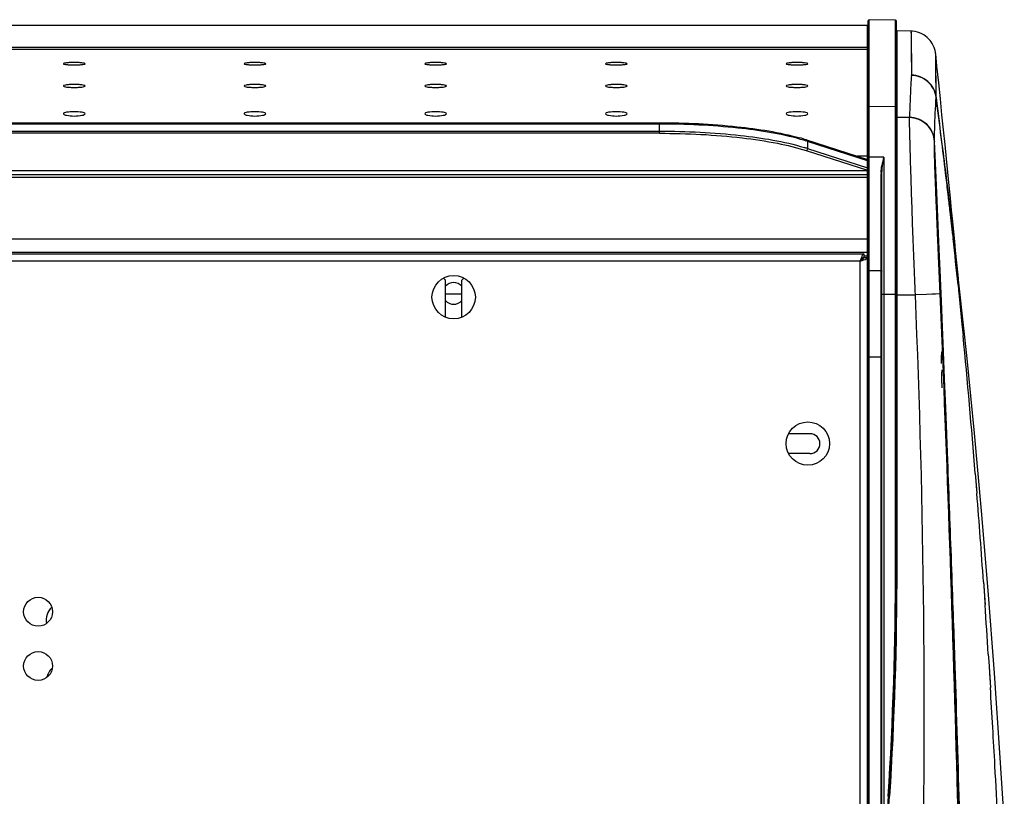
# Model space of a CAD drawing. Units: millimetres. Extents: x 39 to 1112, y -965 to 676.
# Drawn here: x 839 to 1111, y 461 to 676 of the extents above; entities that cross this region are included whole.
import ezdxf

# ---------------------------------------------------------------- set-up
doc = ezdxf.new("R2010")
doc.units = ezdxf.units.MM
doc.layers.add('Moffat_Details', color=160, linetype='Continuous')
doc.layers.add('Moffat_Profiles', color=10, linetype='Continuous')

msp = doc.modelspace()

# ---------------------------------------------------------------- linework, layer by layer
at = {"layer": 'Moffat_Details', "linetype": 'Continuous'}
for p, q in [((134.1, 615.36), (1073.1, 615.36)), ((1073.1, 611.56), (134.1, 611.56)), ((135.1, 611.21), (1072.1, 611.21)), ((1071.1, 609.21), (136.1, 609.21)), ((955.8, 604.51), (956.35, 603.96)), ((956.35, 593.66), (956.35, 603.96)), ((960.85, 603.96), (961.4, 604.51)), ((960.85, 593.66), (960.85, 603.96)), ((956.35, 600.13), (960.85, 600.13)), ((1057.2, 561.46), (1051.27, 561.46)), ((1057.2, 555.96), (1051.28, 555.96))]:
    msp.add_line(p, q, dxfattribs=at)
for centre, radius in [((958.6, 599.21), 6), ((1056.6, 558.71), 6), ((843.6, 512.21), 4), ((843.6, 497.21), 4)]:
    msp.add_circle(centre, radius, dxfattribs=at)
for centre, radius, start, end in [((958.6, 600.26), 3, 41.251, 138.7807), ((958.6, 600.26), 3, 221.251, 318.7807), ((1057.2, 558.71), 2.75, 270, 90), ((850.6, 509.96), 4.75, 132.5869, 191.8496), ((850.6, 492.96), 4.75, 130.2065, 167.3198)]:
    msp.add_arc(centre, radius, start, end, dxfattribs=at)
for points, knots in [([(856.6, 663.79), (856.6, 663.88), (856.18, 663.95), (855.66, 664.04), (854.68, 664.1), (853.6, 664.12), (852.52, 664.1), (851.54, 664.04), (851.03, 663.95), (850.6, 663.88), (850.6, 663.79)], [0, 0, 0, 0, 0.042558, 0.150508, 0.310854, 0.499972, 0.689096, 0.849456, 0.957417, 1, 1, 1, 1]), ([(850.6, 663.79), (850.6, 663.7), (851.03, 663.63), (851.54, 663.53), (852.52, 663.48), (853.6, 663.45), (854.68, 663.48), (855.66, 663.53), (856.18, 663.63), (856.6, 663.7), (856.6, 663.79)], [0, 0, 0, 0, 0.042606, 0.150569, 0.31089, 0.499973, 0.689061, 0.849396, 0.957368, 1, 1, 1, 1]), ([(906.6, 663.79), (906.6, 663.88), (906.18, 663.95), (905.66, 664.04), (904.68, 664.1), (903.6, 664.12), (902.52, 664.1), (901.54, 664.04), (901.03, 663.95), (900.6, 663.88), (900.6, 663.79)], [0, 0, 0, 0, 0.042558, 0.150508, 0.310854, 0.499972, 0.689096, 0.849456, 0.957417, 1, 1, 1, 1]), ([(900.6, 663.79), (900.6, 663.7), (901.03, 663.63), (901.54, 663.53), (902.52, 663.48), (903.6, 663.45), (904.68, 663.48), (905.66, 663.53), (906.18, 663.63), (906.6, 663.7), (906.6, 663.79)], [0, 0, 0, 0, 0.042606, 0.150569, 0.31089, 0.499973, 0.689061, 0.849396, 0.957368, 1, 1, 1, 1]), ([(956.6, 663.79), (956.6, 663.88), (956.18, 663.95), (955.66, 664.04), (954.68, 664.1), (953.6, 664.12), (952.52, 664.1), (951.54, 664.04), (951.03, 663.95), (950.6, 663.88), (950.6, 663.79)], [0, 0, 0, 0, 0.042558, 0.150508, 0.310854, 0.499972, 0.689096, 0.849456, 0.957417, 1, 1, 1, 1]), ([(950.6, 663.79), (950.6, 663.7), (951.03, 663.63), (951.54, 663.53), (952.52, 663.48), (953.6, 663.45), (954.68, 663.48), (955.66, 663.53), (956.18, 663.63), (956.6, 663.7), (956.6, 663.79)], [0, 0, 0, 0, 0.042606, 0.150569, 0.31089, 0.499973, 0.689061, 0.849396, 0.957368, 1, 1, 1, 1]), ([(1006.6, 663.79), (1006.6, 663.88), (1006.18, 663.95), (1005.66, 664.04), (1004.68, 664.1), (1003.6, 664.12), (1002.52, 664.1), (1001.54, 664.04), (1001.03, 663.95), (1000.6, 663.88), (1000.6, 663.79)], [0, 0, 0, 0, 0.042558, 0.150508, 0.310854, 0.499972, 0.689096, 0.849456, 0.957417, 1, 1, 1, 1]), ([(1000.6, 663.79), (1000.6, 663.7), (1001.03, 663.63), (1001.54, 663.53), (1002.52, 663.48), (1003.6, 663.45), (1004.68, 663.48), (1005.66, 663.53), (1006.18, 663.63), (1006.6, 663.7), (1006.6, 663.79)], [0, 0, 0, 0, 0.042606, 0.150569, 0.31089, 0.499973, 0.689061, 0.849396, 0.957368, 1, 1, 1, 1]), ([(1056.6, 663.79), (1056.6, 663.88), (1056.18, 663.95), (1055.66, 664.04), (1054.68, 664.1), (1053.6, 664.12), (1052.52, 664.1), (1051.54, 664.04), (1051.03, 663.95), (1050.6, 663.88), (1050.6, 663.79)], [0, 0, 0, 0, 0.042558, 0.150508, 0.310854, 0.499972, 0.689096, 0.849456, 0.957417, 1, 1, 1, 1]), ([(1050.6, 663.79), (1050.6, 663.7), (1051.03, 663.63), (1051.54, 663.53), (1052.52, 663.48), (1053.6, 663.45), (1054.68, 663.48), (1055.66, 663.53), (1056.18, 663.63), (1056.6, 663.7), (1056.6, 663.79)], [0, 0, 0, 0, 0.042606, 0.150569, 0.31089, 0.499973, 0.689061, 0.849396, 0.957368, 1, 1, 1, 1]), ([(856.6, 657.64), (856.6, 657.73), (856.2, 657.85), (855.66, 657.95), (854.69, 658.03), (853.6, 658.05), (852.52, 658.03), (851.55, 657.95), (851.01, 657.85), (850.6, 657.73), (850.6, 657.64)], [0, 0, 0, 0, 0.044886, 0.152635, 0.312005, 0.499974, 0.687949, 0.847339, 0.955097, 1, 1, 1, 1]), ([(850.6, 657.64), (850.6, 657.54), (851.01, 657.42), (851.55, 657.32), (852.52, 657.24), (853.6, 657.21), (854.69, 657.24), (855.66, 657.32), (856.2, 657.42), (856.6, 657.54), (856.6, 657.64)], [0, 0, 0, 0, 0.044936, 0.152703, 0.312058, 0.499981, 0.687907, 0.847269, 0.955039, 1, 1, 1, 1]), ([(906.6, 657.64), (906.6, 657.73), (906.2, 657.85), (905.66, 657.95), (904.69, 658.03), (903.6, 658.05), (902.52, 658.03), (901.55, 657.95), (901.01, 657.85), (900.6, 657.73), (900.6, 657.64)], [0, 0, 0, 0, 0.044886, 0.152635, 0.312005, 0.499974, 0.687949, 0.847339, 0.955097, 1, 1, 1, 1]), ([(900.6, 657.64), (900.6, 657.54), (901.01, 657.42), (901.55, 657.32), (902.52, 657.24), (903.6, 657.21), (904.69, 657.24), (905.66, 657.32), (906.2, 657.42), (906.6, 657.54), (906.6, 657.64)], [0, 0, 0, 0, 0.044936, 0.152703, 0.312058, 0.499981, 0.687907, 0.847269, 0.955039, 1, 1, 1, 1]), ([(956.6, 657.64), (956.6, 657.73), (956.2, 657.85), (955.66, 657.95), (954.69, 658.03), (953.6, 658.05), (952.52, 658.03), (951.55, 657.95), (951.01, 657.85), (950.6, 657.73), (950.6, 657.64)], [0, 0, 0, 0, 0.044886, 0.152635, 0.312005, 0.499974, 0.687949, 0.847339, 0.955097, 1, 1, 1, 1]), ([(950.6, 657.64), (950.6, 657.54), (951.01, 657.42), (951.55, 657.32), (952.52, 657.24), (953.6, 657.21), (954.69, 657.24), (955.66, 657.32), (956.2, 657.42), (956.6, 657.54), (956.6, 657.64)], [0, 0, 0, 0, 0.044936, 0.152703, 0.312058, 0.499981, 0.687907, 0.847269, 0.955039, 1, 1, 1, 1]), ([(1006.6, 657.64), (1006.6, 657.73), (1006.2, 657.85), (1005.66, 657.95), (1004.69, 658.03), (1003.6, 658.05), (1002.52, 658.03), (1001.55, 657.95), (1001.01, 657.85), (1000.6, 657.73), (1000.6, 657.64)], [0, 0, 0, 0, 0.044886, 0.152635, 0.312005, 0.499974, 0.687949, 0.847339, 0.955097, 1, 1, 1, 1]), ([(1000.6, 657.64), (1000.6, 657.54), (1001.01, 657.42), (1001.55, 657.32), (1002.52, 657.24), (1003.6, 657.21), (1004.69, 657.24), (1005.66, 657.32), (1006.2, 657.42), (1006.6, 657.54), (1006.6, 657.64)], [0, 0, 0, 0, 0.044936, 0.152703, 0.312058, 0.499981, 0.687907, 0.847269, 0.955039, 1, 1, 1, 1]), ([(1056.6, 657.64), (1056.6, 657.73), (1056.2, 657.85), (1055.66, 657.95), (1054.69, 658.03), (1053.6, 658.05), (1052.52, 658.03), (1051.55, 657.95), (1051.01, 657.85), (1050.6, 657.73), (1050.6, 657.64)], [0, 0, 0, 0, 0.044886, 0.152635, 0.312005, 0.499974, 0.687949, 0.847339, 0.955097, 1, 1, 1, 1]), ([(1050.6, 657.64), (1050.6, 657.54), (1051.01, 657.42), (1051.55, 657.32), (1052.52, 657.24), (1053.6, 657.21), (1054.69, 657.24), (1055.66, 657.32), (1056.2, 657.42), (1056.6, 657.54), (1056.6, 657.64)], [0, 0, 0, 0, 0.044936, 0.152703, 0.312058, 0.499981, 0.687907, 0.847269, 0.955039, 1, 1, 1, 1]), ([(856.6, 649.95), (856.6, 650.05), (856.24, 650.26), (855.29, 650.45), (853.6, 650.57), (851.91, 650.45), (850.96, 650.26), (850.6, 650.05), (850.6, 649.95)], [0, 0, 0, 0, 0.050497, 0.157804, 0.500001, 0.842184, 0.94948, 1, 1, 1, 1]), ([(850.6, 649.95), (850.6, 649.84), (850.96, 649.63), (851.91, 649.4), (853.6, 649.26), (855.3, 649.4), (856.25, 649.63), (856.6, 649.84), (856.6, 649.95)], [0, 0, 0, 0, 0.051238, 0.158852, 0.50001, 0.841142, 0.948738, 1, 1, 1, 1]), ([(906.6, 649.95), (906.6, 650.05), (906.24, 650.26), (905.29, 650.45), (903.6, 650.57), (901.91, 650.45), (900.96, 650.26), (900.6, 650.05), (900.6, 649.95)], [0, 0, 0, 0, 0.050497, 0.157804, 0.500001, 0.842184, 0.94948, 1, 1, 1, 1]), ([(900.6, 649.95), (900.6, 649.84), (900.96, 649.63), (901.91, 649.4), (903.6, 649.26), (905.3, 649.4), (906.25, 649.63), (906.6, 649.84), (906.6, 649.95)], [0, 0, 0, 0, 0.051238, 0.158852, 0.50001, 0.841142, 0.948738, 1, 1, 1, 1]), ([(956.6, 649.95), (956.6, 650.05), (956.24, 650.26), (955.29, 650.45), (953.6, 650.57), (951.91, 650.45), (950.96, 650.26), (950.6, 650.05), (950.6, 649.95)], [0, 0, 0, 0, 0.050497, 0.157804, 0.500001, 0.842184, 0.94948, 1, 1, 1, 1]), ([(950.6, 649.95), (950.6, 649.84), (950.96, 649.63), (951.91, 649.4), (953.6, 649.26), (955.3, 649.4), (956.25, 649.63), (956.6, 649.84), (956.6, 649.95)], [0, 0, 0, 0, 0.051238, 0.158852, 0.50001, 0.841142, 0.948738, 1, 1, 1, 1]), ([(1006.6, 649.95), (1006.6, 650.05), (1006.24, 650.26), (1005.29, 650.45), (1003.6, 650.57), (1001.91, 650.45), (1000.96, 650.26), (1000.6, 650.05), (1000.6, 649.95)], [0, 0, 0, 0, 0.050497, 0.157804, 0.500001, 0.842184, 0.94948, 1, 1, 1, 1]), ([(1000.6, 649.95), (1000.6, 649.84), (1000.96, 649.63), (1001.91, 649.4), (1003.6, 649.26), (1005.3, 649.4), (1006.25, 649.63), (1006.6, 649.84), (1006.6, 649.95)], [0, 0, 0, 0, 0.051238, 0.158852, 0.50001, 0.841142, 0.948738, 1, 1, 1, 1]), ([(1056.6, 649.95), (1056.6, 650.05), (1056.24, 650.26), (1055.29, 650.45), (1053.6, 650.57), (1051.91, 650.45), (1050.96, 650.26), (1050.6, 650.05), (1050.6, 649.95)], [0, 0, 0, 0, 0.050497, 0.157804, 0.500001, 0.842184, 0.94948, 1, 1, 1, 1]), ([(1050.6, 649.95), (1050.6, 649.84), (1050.96, 649.63), (1051.91, 649.4), (1053.6, 649.26), (1055.3, 649.4), (1056.25, 649.63), (1056.6, 649.84), (1056.6, 649.95)], [0, 0, 0, 0, 0.051238, 0.158852, 0.50001, 0.841142, 0.948738, 1, 1, 1, 1])]:
    msp.add_open_spline(points, degree=3, knots=knots, dxfattribs=at)
at = {"layer": 'Moffat_Profiles', "linetype": 'Continuous'}
for p, q in [((1080.86, 675.83), (1073.56, 675.96)), ((1073.56, 211.66), (1073.56, 675.96)), ((1080.86, 524.39), (1080.86, 675.83)), ((1073.1, 674.31), (134.1, 674.31)), ((1073.1, 236.21), (1073.1, 674.31)), ((1073.3, 197.73), (1073.3, 675.66)), ((1081.1, 524.39), (1081.1, 675.58)), ((1073.1, 670.46), (1073.3, 670.46)), ((1081.3, 671.86), (1081.1, 671.86)), ((1085.15, 672.79), (1081.3, 672.86)), ((1081.3, 524.39), (1081.3, 672.86)), ((1085.15, 672.79), (1085.18, 671.76)), ((1085.18, 671.76), (1085.19, 670.75)), ((1085.19, 670.75), (1085.23, 667.72)), ((1073.1, 668.26), (675.84, 668.26)), ((676.1, 667.84), (1073.1, 667.84)), ((1085.23, 667.72), (1085.29, 660.63)), ((1073.1, 665.77), (1073.3, 665.77)), ((1092.11, 654.56), (1091.98, 666.5)), ((1091.99, 666.18), (1091.99, 666.35)), ((1092, 665.96), (1091.99, 666.18)), ((1092, 665.7), (1092, 665.96)), ((1092.01, 665.4), (1092, 665.7)), ((1092.01, 664.87), (1092.01, 665.4)), ((1092.02, 663.85), (1092.01, 664.87)), ((1073.1, 663.85), (1073.3, 663.84)), ((1073.1, 662.21), (1073.3, 662.22)), ((1092.07, 657.94), (1092.06, 659.03)), ((1092.08, 657.12), (1092.07, 657.94)), ((1092.09, 656.37), (1092.08, 657.12)), ((1092.09, 655.86), (1092.09, 656.37)), ((1092.1, 655.43), (1092.09, 655.86)), ((1092.11, 655), (1092.1, 655.43)), ((1092.11, 654.56), (1092.11, 655)), ((1092.35, 652.78), (1092.11, 654.56)), ((1092.35, 652.78), (1092.11, 654.56)), ((1092.11, 654.48), (1092.33, 652.78)), ((1092.11, 654.48), (1092.33, 652.78)), ((1093.72, 649.69), (1093.28, 654.04)), ((1073.56, 652.08), (1080.86, 651.95)), ((1081.3, 649.04), (1084.75, 648.98)), ((1084.75, 648.99), (1084.74, 648.92)), ((1084.74, 648.98), (1084.75, 648.91)), ((1084.74, 648.91), (1084.75, 648.87)), ((1084.74, 648.91), (1084.74, 648.87)), ((1094.15, 645.47), (1093.72, 649.69)), ((191.64, 647.47), (1015.56, 647.47)), ((1015.56, 647.09), (191.64, 647.09)), ((1015.56, 644.54), (1015.56, 647.47)), ((1073.1, 646.65), (1073.3, 646.66)), ((1081.1, 648.06), (1081.3, 648.05)), ((191.64, 645.14), (1015.56, 645.14)), ((1015.56, 644.54), (191.64, 644.54)), ((1056.27, 642.7), (1073.1, 637.29)), ((1073.1, 636.96), (1056.52, 642.29)), ((1056.52, 642.29), (1056.52, 640.34)), ((1056.52, 640.34), (1073.1, 635.01)), ((1091.62, 642.39), (1091.61, 642.32)), ((1091.67, 641.12), (1091.61, 642.29)), ((1092.04, 632.92), (1091.61, 642.29)), ((1091.67, 641.12), (1091.62, 642.31)), ((1091.98, 634.31), (1091.62, 642.31)), ((1092.2, 629.41), (1091.67, 641.12)), ((1092.19, 629.41), (1091.67, 641.12)), ((1056.11, 639.79), (1073.1, 634.33)), ((1073.1, 638.19), (1070.31, 638.19)), ((1077.59, 637.92), (1073.56, 637.97)), ((1077.59, 637.96), (1077.59, 436.34)), ((134.1, 634.23), (1073.1, 634.23)), ((1073.1, 633.07), (134.1, 633.07)), ((1073.1, 632.33), (134.1, 632.33)), ((1073.3, 634.7), (1073.1, 634.7)), ((1073.3, 634.7), (1073.1, 634.7)), ((1073.3, 633.35), (1073.11, 633.36)), ((1076.86, 235.86), (1076.86, 633.17)), ((1077.1, 235.2), (1077.1, 633.01)), ((1092.36, 625.91), (1091.98, 634.31)), ((1092.46, 623.36), (1092.04, 632.92)), ((1092.32, 626.6), (1092.19, 629.41)), ((1092.36, 625.91), (1092.2, 629.41)), ((1092.11, 626.28), (1092.05, 627.85)), ((1073.29, 624.45), (1073.1, 624.45)), ((1092.75, 616.76), (1092.32, 626.6)), ((1092.76, 616.76), (1092.36, 625.91)), ((1092.76, 616.76), (1092.36, 625.91)), ((1092.74, 616.76), (1092.46, 623.36)), ((1092.59, 615.06), (1092.51, 616.75)), ((1093.04, 610.42), (1092.76, 616.76)), ((1093.15, 607.85), (1092.76, 616.76)), ((1096.7, 616.41), (1096.81, 615.44)), ((1096.7, 616.41), (1096.76, 615.84)), ((1096.76, 615.84), (1096.81, 615.44)), ((1097.01, 615.47), (1096.96, 615.88)), ((1092.87, 608.46), (1092.59, 615.07)), ((1092.87, 608.46), (1092.59, 615.06)), ((1098.51, 602.35), (1097.01, 615.46)), ((1072.1, 611.21), (1072.1, 610.21)), ((1073.1, 610.56), (1072.1, 610.56)), ((1093.3, 603.56), (1093.01, 610.42)), ((1093.09, 608.62), (1093.02, 610.42)), ((1093.2, 606.67), (1093.04, 610.42)), ((1071.1, 237.21), (1071.1, 609.21)), ((1072.1, 610.21), (1073.1, 610.21)), ((1092.95, 606.66), (1092.87, 608.46)), ((1093.17, 606.66), (1093.09, 608.62)), ((1093.56, 598.2), (1093.15, 607.85)), ((1073.56, 606.6), (1076.86, 606.57)), ((1092.96, 606.5), (1092.95, 606.66)), ((1092.96, 606.5), (1092.95, 606.66)), ((1093.23, 600.12), (1092.96, 606.5)), ((1093.44, 600.15), (1093.17, 606.66)), ((1093.48, 600.15), (1093.2, 606.67)), ((1093.44, 600.15), (1093.3, 603.56)), ((1098.17, 602.66), (1098.32, 601.14)), ((1098.17, 602.66), (1098.69, 597.53)), ((1100.67, 582.29), (1098.51, 602.35)), ((1081.1, 600), (1077.1, 600)), ((1081.1, 599.91), (1086.35, 599.84)), ((1089.47, 599.97), (1086.36, 599.84)), ((1091.02, 600.03), (1089.47, 599.97)), ((1091.95, 600.07), (1091.02, 600.03)), ((1093.23, 600.13), (1091.95, 600.07)), ((1094.15, 584.09), (1093.48, 600.15)), ((1098.32, 601.14), (1098.67, 597.71)), ((1098.67, 597.71), (1099.09, 593.54)), ((1098.69, 597.53), (1099.26, 591.78)), ((1099.09, 593.54), (1099.57, 588.6)), ((1099.26, 591.78), (1099.57, 588.6)), ((1094.55, 574.22), (1094.15, 584.09)), ((1073.1, 582.21), (1073.3, 582.21)), ((1076.86, 582.66), (1073.56, 582.66)), ((1094.77, 568.59), (1094.37, 578.57)), ((1094.95, 563.95), (1094.55, 574.22)), ((1095.16, 558.68), (1094.77, 568.59)), ((1094.89, 563.22), (1094.87, 563.94)), ((1094.89, 563.22), (1094.87, 563.94)), ((1095.17, 555.79), (1094.89, 563.22)), ((1095.23, 554.03), (1094.89, 563.22)), ((1095.27, 555.8), (1094.95, 563.95)), ((1095.33, 554.04), (1095.16, 558.68)), ((1095.23, 554.03), (1095.17, 555.79)), ((1095.34, 554.04), (1095.27, 555.8)), ((1102.94, 550.48), (1103.28, 546.18)), ((1102.94, 550.48), (1103.1, 548.45)), ((1103.1, 548.45), (1103.32, 545.72)), ((1103.28, 546.18), (1103.37, 545.01)), ((1103.32, 545.72), (1103.36, 545.23)), ((1103.36, 545.23), (1103.38, 545.02)), ((1106.55, 518.06), (1104.7, 540.16)), ((1095.93, 538.16), (1095.89, 539.25)), ((1095.93, 538.16), (1095.89, 539.25)), ((1073.3, 535.21), (1073.1, 535.21)), ((1073.1, 526.9), (1073.3, 526.9)), ((1080.86, 524.39), (1081.1, 524.39)), ((1073.1, 522.15), (1073.3, 522.15)), ((1105.2, 520.46), (1105.27, 519.43)), ((1105.2, 520.46), (1105.64, 514.14)), ((1105.27, 519.43), (1105.48, 516.43)), ((1108.28, 495.27), (1106.55, 518.06)), ((1105.48, 516.43), (1105.61, 514.6)), ((1105.61, 514.6), (1105.64, 514.14)), ((1097.28, 499.71), (1096.94, 509.69)), ((1097.56, 491.22), (1096.96, 509.08)), ((1097.61, 489.61), (1097.28, 499.71)), ((1106.54, 500.47), (1106.67, 498.46)), ((1106.54, 500.47), (1106.67, 498.46)), ((1106.67, 498.46), (1106.75, 497.19)), ((1106.67, 498.46), (1107.12, 491.29)), ((1106.75, 497.19), (1106.87, 495.26)), ((1106.87, 495.26), (1107.12, 491.29)), ((1109.87, 471.78), (1108.28, 495.27)), ((1097.61, 489.61), (1097.56, 491.22)), ((1110.97, 453.76), (1109.87, 471.78)), ((1079.1, 461.19), (1078.86, 461.2))]:
    msp.add_line(p, q, dxfattribs=at)
for points in [[(1086.91, 672.53), (1086.26, 672.68), (1085.57, 672.77), (1085.15, 672.79)], [(1085.15, 672.79), (1085.15, 672.75), (1085.17, 672.42), (1085.18, 671.76)], [(1085.19, 670.75), (1085.21, 669.4), (1085.23, 667.72)], [(1091.68, 667.95), (1091.56, 668.27), (1091.42, 668.62), (1091.23, 669.01), (1091, 669.42), (1090.73, 669.84), (1090.41, 670.25), (1090.04, 670.66), (1089.63, 671.06), (1089.17, 671.43), (1088.66, 671.76), (1088.12, 672.07), (1087.53, 672.32), (1086.91, 672.53)], [(1085.23, 667.72), (1085.25, 665.69), (1085.27, 663.33), (1085.29, 660.63)], [(1091.9, 667.08), (1091.86, 667.24), (1091.82, 667.43), (1091.76, 667.67), (1091.68, 667.95)], [(1091.98, 666.53), (1091.97, 666.59), (1091.96, 666.66), (1091.95, 666.74), (1091.94, 666.84), (1091.92, 666.95), (1091.9, 667.08)], [(1093.28, 654.04), (1092.81, 658.53), (1092.33, 663.15), (1091.98, 666.53)], [(1091.99, 666.35), (1091.99, 666.41), (1091.98, 666.46), (1091.98, 666.5), (1091.98, 666.5)], [(1092.06, 659.03), (1092.05, 660.12), (1092.05, 660.37), (1092.05, 660.63), (1092.05, 660.9), (1092.04, 661.17), (1092.04, 661.44), (1092.04, 661.69), (1092.04, 661.93), (1092.04, 662.18), (1092.03, 662.44), (1092.02, 663.85)], [(1096.06, 626.59), (1095.71, 630.07), (1095.35, 633.69), (1094.97, 637.47), (1094.57, 641.4), (1094.15, 645.47)], [(1097.26, 614.61), (1096.99, 617.29), (1096.7, 620.17), (1096.39, 623.28), (1096.06, 626.59)], [(1097.93, 607.87), (1097.5, 612.15), (1097.26, 614.61)], [(1098.27, 604.39), (1098.1, 606.11), (1097.93, 607.87)], [(1094.37, 578.57), (1093.97, 588.43), (1093.56, 598.2)], [(1104.7, 540.16), (1102.74, 561.56), (1100.67, 582.29)], [(1096.88, 505.21), (1096.73, 509.99), (1096.57, 514.79), (1096.42, 519.61), (1096.26, 524.45), (1096.09, 529.3), (1095.93, 534.17), (1095.79, 538.35)], [(1097.31, 490.97), (1097.17, 495.7), (1097.02, 500.45), (1096.88, 505.21)], [(1099.37, 409.59), (1099.28, 413.91), (1099.18, 418.25), (1099.09, 422.62), (1098.99, 427.02), (1098.89, 431.44), (1098.78, 435.88), (1098.68, 440.35), (1098.57, 444.84), (1098.45, 449.36), (1098.34, 453.89), (1098.22, 458.46), (1098.1, 463.04), (1097.97, 467.64), (1097.85, 472.27), (1097.72, 476.92), (1097.59, 481.58), (1097.45, 486.27), (1097.31, 490.97)]]:
    msp.add_lwpolyline(points, dxfattribs=at)
for centre, radius, start, end in [((1073.5, 675.66), 0.2, 72.5424, 180), ((1080.85, 675.58), 0.25, 0, 89), ((1084.74, 660.62), 0.55, 354.5868, 1.0563), ((-773.99, 410.17), 1882.03, 7.07948, 7.40673), ((-1390.26, 323.96), 2504.29, 7.2856, 7.545), ((1039.69, 590.97), 54.33, 72.2305, 74.3511), ((1039.6, 589.4), 55.53, 72.6257, 74.3279), ((1040.91, 591.7), 51.08, 72.1991, 73.2156), ((1041.42, 595.26), 49.39, 72.1912, 72.6006), ((1093.09, 642.29), 1.48, 178.8932, 180.333), ((-738.5, 414.59), 1846.26, 6.77099, 7.07896), ((-1374.98, 325.91), 2488.89, 7.07072, 7.2855), ((1118.29, 628.22), 41.84, 166.595, 169.8594), ((1086.49, 633.16), 9.64, 176.8541, 179.9395), ((-763.09, 411.68), 1871.03, 6.60815, 6.77063), ((-1364.75, 327.18), 2478.58, 6.68877, 7.07074), ((-790.29, 408.53), 1898.41, 6.48244, 6.60825), ((-820.32, 405.12), 1928.63, 6.28941, 6.48226), ((-900.11, 396.41), 2008.9, 5.89285, 6.2596), ((1177.22, 575.48), 111.35, 162.226, 162.3671), ((-1628.7, 484.34), 2717.51, 354.9741, 2.43585), ((-7888.63, 218.48), 8989.96, 0.665933, 2.433093), ((-8340.8, 211.59), 9442.24, 2.138584, 2.358478), ((-1322.52, 355.36), 2433.3, 4.59937, 5.5005), ((-1812.1, 315.87), 2924.47, 4.01151, 4.49398), ((-9673.93, 141.09), 10777.18, 1.960021, 2.111466), ((80.17, 524.43), 1000.69, 356.37757, 359.99775), ((81.25, 524.4), 999.85, 356.37512, 359.99924), ((81.3, 524.39), 1000, 356.37569, 0), ((-2165.95, 291.13), 3279.18, 3.66013, 3.89949), ((-2461.72, 272.55), 3575.53, 3.32957, 3.50734), ((-8050.65, 193.72), 9153.05, 1.335761, 1.852519), ((-2607.13, 264.09), 3721.19, 3.1663, 3.32962), ((-2892.01, 248.57), 4006.49, 2.7153, 3.16291), ((2077.36, 397.95), 1000.25, 176.37512, 179.99924), ((2079.27, 397.88), 1002.42, 176.37826, 177.80131)]:
    msp.add_arc(centre, radius, start, end, dxfattribs=at)
for points, knots in [([(1085.29, 660.57), (1085.22, 659.72), (1084.95, 655.86), (1084.81, 652), (1084.75, 648.98)], [0, 0, 0, 0, 0.219357, 1, 1, 1, 1]), ([(1092.11, 654.56), (1091.91, 656.17), (1090.26, 659.34), (1086.92, 660.6), (1085.29, 660.63)], [0, 0, 0, 0, 0.497503, 1, 1, 1, 1]), ([(1092.11, 654.48), (1091.91, 656.09), (1090.26, 659.27), (1086.92, 660.54), (1085.29, 660.57)], [0, 0, 0, 0, 0.49891, 1, 1, 1, 1]), ([(1091.62, 642.39), (1091.64, 643.5), (1091.74, 647.53), (1091.92, 651.56), (1092.11, 654.48)], [0, 0, 0, 0, 0.275272, 1, 1, 1, 1]), ([(1092.11, 654.56), (1092.11, 654.55), (1092.11, 654.52), (1092.11, 654.49), (1092.11, 654.48)], [0, 0, 0, 0, 0.501344, 1, 1, 1, 1]), ([(1091.61, 642.32), (1091.54, 644.02), (1089.98, 647.49), (1086.46, 648.89), (1084.74, 648.92)], [0, 0, 0, 0, 0.497636, 1, 1, 1, 1]), ([(1091.61, 642.28), (1091.54, 643.98), (1089.98, 647.45), (1086.46, 648.84), (1084.74, 648.87)], [0, 0, 0, 0, 0.497592, 1, 1, 1, 1]), ([(1086.36, 599.84), (1086.11, 605.9), (1085.62, 617.53), (1085.15, 633.88), (1084.78, 644.16), (1084.74, 648.87)], [0, 0, 0, 0, 0.370998, 0.712077, 1, 1, 1, 1]), ([(1091.62, 642.39), (1091.54, 644.09), (1089.98, 647.56), (1086.46, 648.95), (1084.75, 648.99)], [0, 0, 0, 0, 0.497703, 1, 1, 1, 1]), ([(1015.56, 647.47), (1022.74, 647.47), (1035.76, 646.85), (1048.71, 644.86), (1054.34, 643.28)], [0, 0, 0, 0, 0.550684, 1, 1, 1, 1]), ([(1054.6, 642.87), (1048.94, 644.46), (1035.9, 646.46), (1022.79, 647.09), (1015.56, 647.09)], [0, 0, 0, 0, 0.448864, 1, 1, 1, 1]), ([(1015.56, 645.14), (1023.05, 645.14), (1036.52, 644.46), (1049.92, 642.34), (1055.66, 640.61)], [0, 0, 0, 0, 0.555465, 1, 1, 1, 1]), ([(1015.56, 644.54), (1023.2, 644.54), (1034.15, 644.01), (1047.65, 642.01), (1053.52, 640.62), (1056.11, 639.79)], [0, 0, 0, 0, 0.559094, 0.800795, 1, 1, 1, 1]), ([(1056.52, 640.34), (1056.52, 640.22), (1056.54, 640), (1056.26, 639.88), (1056.2, 639.93)], [0, 0, 0, 0, 0.584091, 1, 1, 1, 1]), ([(1056.27, 642.71), (1056.33, 642.7), (1056.5, 642.63), (1056.46, 642.44), (1056.42, 642.37)], [0, 0, 0, 0, 0.459885, 1, 1, 1, 1]), ([(1092.05, 627.85), (1091.96, 629.88), (1091.77, 634.68), (1091.63, 639.5), (1091.61, 642.28)], [0, 0, 0, 0, 0.420767, 1, 1, 1, 1]), ([(1077.1, 635.59), (1077.13, 635.59), (1077.19, 635.57), (1077.24, 635.55), (1077.27, 635.53)], [0, 0, 0, 0, 0.531507, 1, 1, 1, 1]), ([(1092.51, 616.75), (1092.48, 617.58), (1092.34, 620.75), (1092.21, 623.93), (1092.11, 626.28)], [0, 0, 0, 0, 0.261951, 1, 1, 1, 1]), ([(1072.1, 611.21), (1071.96, 611.21), (1071.65, 610.82), (1071.53, 610.46), (1071.44, 610.21)], [0, 0, 0, 0, 0.347265, 1, 1, 1, 1]), ([(1071.1, 609.21), (1071.18, 609.34), (1071.43, 609.72), (1071.78, 610.21), (1072.1, 610.21)], [0, 0, 0, 0, 0.319714, 1, 1, 1, 1]), ([(1072.1, 610.21), (1072.1, 610.13), (1071.96, 609.72), (1071.56, 609.51), (1071.28, 609.32)], [0, 0, 0, 0, 0.18458, 1, 1, 1, 1]), ([(1072.1, 609.54), (1072.33, 609.63), (1072.67, 609.77), (1073.03, 609.99), (1073.09, 610.13)], [0, 0, 0, 0, 0.625553, 1, 1, 1, 1]), ([(1073.09, 610.13), (1073.09, 610.14), (1073.1, 610.17), (1073.1, 610.2), (1073.1, 610.21)], [0, 0, 0, 0, 0.510808, 1, 1, 1, 1]), ([(1076.86, 606.57), (1076.91, 606.57), (1077.02, 606.59), (1077.07, 606.46), (1077.04, 606.44)], [0, 0, 0, 0, 0.638225, 1, 1, 1, 1]), ([(1093.66, 584.07), (1093.56, 583.72), (1093.54, 582.63), (1093.5, 581.56), (1093.5, 580.85)], [0, 0, 0, 0, 0.33939, 1, 1, 1, 1]), ([(1073.56, 582.66), (1073.5, 582.66), (1073.47, 582.66), (1073.31, 582.66), (1073.35, 582.66), (1073.35, 582.66)], [0, 0, 0, 0, 0.701976, 0.914898, 1, 1, 1, 1]), ([(1077.1, 582.67), (1077.1, 582.65), (1077, 582.68), (1076.96, 582.66), (1076.91, 582.66)], [0, 0, 0, 0, 0.246608, 1, 1, 1, 1]), ([(1093.71, 579.12), (1093.65, 578.94), (1093.64, 578.37), (1093.58, 576.73), (1093.64, 575.27), (1093.68, 574.18)], [0, 0, 0, 0, 0.115535, 0.341059, 1, 1, 1, 1])]:
    msp.add_open_spline(points, degree=3, knots=knots, dxfattribs=at)
for points in [[(1073.3, 651.79), (1073.3, 651.9), (1073.46, 652.01), (1073.56, 651.98)], [(1080.86, 651.95), (1080.97, 651.95), (1081.1, 651.82), (1081.1, 651.71)], [(1073.3, 637.78), (1073.3, 637.87), (1073.47, 637.92), (1073.56, 637.9)], [(1077.27, 635.53), (1077.36, 636.34), (1077.48, 637.15), (1077.59, 637.96)], [(1076.87, 633.69), (1076.91, 634.33), (1076.99, 634.96), (1077.1, 635.59)], [(1077.1, 633.01), (1077.1, 633.85), (1077.17, 634.69), (1077.27, 635.53)], [(1077.1, 633.01), (1077.1, 633.11), (1076.95, 633.17), (1076.86, 633.17)], [(1093.02, 610.42), (1092.93, 612.53), (1092.84, 614.64), (1092.75, 616.76)], [(1071.1, 609.21), (1071.44, 609.32), (1071.77, 609.42), (1072.1, 609.54)], [(1071.44, 610.21), (1071.35, 609.97), (1071.27, 609.72), (1071.19, 609.47)], [(1073.3, 606.41), (1073.3, 606.51), (1073.47, 606.56), (1073.56, 606.54)], [(1095.79, 538.35), (1095.61, 543.58), (1095.42, 548.81), (1095.23, 554.03)], [(1095.89, 539.25), (1095.71, 544.18), (1095.52, 549.11), (1095.34, 554.04)]]:
    msp.add_open_spline(points, degree=3, dxfattribs=at)

doc.saveas('drawing.dxf')
